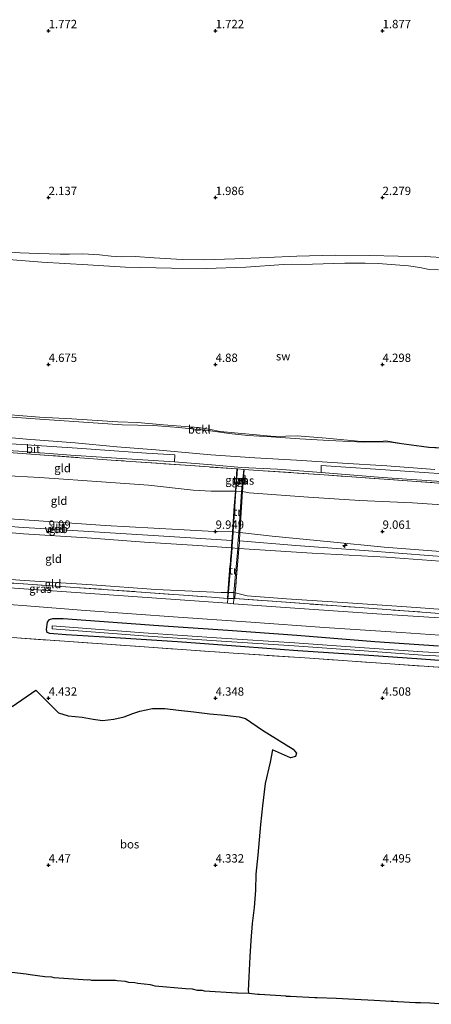
# Model space of a CAD drawing. Units: metres. Extents: x 40000 to 50010, y 368748 to 375000.
# Drawn here: x 40241 to 40365, y 374358 to 374653 of the extents above; entities that cross this region are included whole.
import ezdxf
from ezdxf.enums import TextEntityAlignment as Align

# ---------------------------------------------------------------- set-up
doc = ezdxf.new("R2010")
doc.units = ezdxf.units.M
doc.linetypes.add('IE-TERREINAFSCHEIDING', pattern=[10, 8, -2])
doc.layers.get('0').update_dxf_attribs({"lineweight": 25})
for name, color, linetype, lineweight in [('B-ME-AL-OVERIG-S-B1', 7, 'Continuous', 18), ('B-ME-GR-BOS-GV-B6', 10, 'Continuous', 25), ('B-ME-GW-HOOGTEPUNT-S-B1', 10, 'Continuous', 25), ('B-ME-GW-INSTEEKWATERGANG-L-B1', 10, 'Continuous', 25), ('B-ME-GW-KRUINLIJN-L-B1', 93, 'Continuous', 18), ('B-ME-GW-TEENLIJN-L-B1', 93, 'Continuous', 18), ('B-ME-IE-GRASLAND-GV-B6', 93, 'Continuous', 18), ('B-ME-IE-GRONDWERKLIJN-GROND_INGERICHT-GV-B6', 253, 'Continuous', 18), ('B-ME-IE-GRONDWERKLIJN-GROND_NIETINGERICHT-GV-B6', 253, 'Continuous', 18), ('B-ME-IE-TERREINAFSCHEIDING-RASTERHEKWERK-L-B1', 8, 'IE-TERREINAFSCHEIDING', 18), ('B-ME-KG-KADASTRAAL-OPNAMEDTMGRENS-L-B1', 10, 'Continuous', 25), ('B-ME-OB-BEKLEDING-GV-B6', 253, 'Continuous', 18), ('B-ME-OG-BEBOUWING-GV-B6', 173, 'Continuous', 18), ('B-ME-OG-WATER-GV-B6', 153, 'Continuous', 18), ('B-ME-VH-VERH_SOORT-BITUMEN-GV-B6', 8, 'IE-TERREINAFSCHEIDING-NATUURLIJK-HOUTWAL', 18), ('B-ME-VH-VERH_SOORT-TEGELS-GV-B6', 8, 'Continuous', 18)]:
    doc.layers.add(name, color=color, linetype=linetype, lineweight=lineweight)
doc.styles.add('NLCS-ISO', font='NLCS-ISO.TTF')
doc.linetypes.add('IE-TERREINAFSCHEIDING-NATUURLIJK-HOUTWAL', pattern='A,7,-1.5,[67,NLCS.SHX,S=0.75,R=45,X=0,Y=0],-1.5,7,-1.5,[70,NLCS.SHX,S=0.75,R=0,X=0,Y=0],-1.5', length=20)

# ---------------------------------------------------------------- blocks, each defined once
blk = doc.blocks.new('hecto')
for p, q in [((0, 0.625), (-0.625, 0)), ((0, -0.625), (0, 0.625)), ((-0.625, 0), (0.625, 0)), ((0.625, 0), (0, -0.625))]:
    blk.add_line(p, q)
blk = doc.blocks.new('hoogtepunt')
for p, q in [((-0.5, 0), (0.5, 0)), ((0, 0.5), (0, -0.5))]:
    blk.add_line(p, q)

msp = doc.modelspace()

# ---------------------------------------------------------------- linework, layer by layer
at = {"layer": 'B-ME-GR-BOS-GV-B6'}
for points in [[(40239.06, 374447.53, 4.23), (40246.13, 374452.47, 4.26), (40252.93, 374445.64, 4.32), (40255.86, 374444.73, 4.32), (40260.04, 374444.39, 4.29), (40263.29, 374443.76, 4.29)], [(40263.29, 374443.76, 4.29), (40266.11, 374443.35, 4.29), (40269.54, 374443.74, 4.31), (40272.59, 374444.49, 4.33), (40275.16, 374445.46, 4.47), (40277.29, 374446.1, 4.55), (40281.05, 374446.91, 4.48), (40284.75, 374446.89, 4.39), (40288.87, 374446.44, 4.3), (40293.43, 374445.95, 4.33), (40298.26, 374445.37, 4.33), (40302.79, 374444.97, 4.28), (40307.1, 374444.44, 4.26), (40308.9, 374443.96, 4.24), (40314.05, 374440.46, 4.22), (40323.26, 374434.73, 4.21), (40324.17, 374433.6, 4.23), (40323.93, 374432.54, 4.29), (40322.43, 374432.11, 4.3), (40317, 374434.58, 4.23), (40316.29, 374430.85, 4.32), (40314.84, 374424.48, 4.29), (40314.04, 374417.75, 4.33), (40313.48, 374412.22, 4.34), (40313.08, 374407.59, 4.32), (40312.62, 374403.02, 4.32), (40312.09, 374397.33, 4.3), (40311.91, 374392.5, 4.3), (40311.5, 374387.33, 4.28), (40310.99, 374382.56, 4.25), (40310.55, 374377.38, 4.22), (40310.21, 374372.57, 4.22), (40309.93, 374366.56, 4.21), (40309.78, 374362.33, 4.2), (40309.99, 374361.5, 4.19), (40309.98, 374361.5, 4.19), (40306.56, 374361.64, 4.23), (40306.47, 374361.66, 4.23), (40306.38, 374361.64, 4.23), (40296.64, 374362.29, 4.25), (40296.07, 374362.42, 4.26), (40294.61, 374362.47, 4.27), (40293.06, 374362.8, 4.27), (40290.96, 374362.9, 4.28), (40281.94, 374363.77, 4.28), (40280.5, 374364.13, 4.29), (40276.71, 374364.49, 4.29), (40275.83, 374364.71, 4.29), (40273.99, 374364.86, 4.29), (40272.97, 374365.11, 4.29), (40270.55, 374365.3, 4.3), (40270, 374365.39, 4.3), (40269.59, 374365.4, 4.3), (40262.91, 374365.45, 4.32), (40262.19, 374365.59, 4.32), (40261.72, 374365.52, 4.32), (40251.68, 374366.23, 4.34), (40250.91, 374366.41, 4.34), (40248.82, 374366.56, 4.35), (40244.47, 374367.18, 4.36), (40243.25, 374367.35, 4.36), (40239.01, 374367.79, 4.37)]]:
    msp.add_polyline3d(points, dxfattribs=at)
at = {"layer": 'B-ME-GW-INSTEEKWATERGANG-L-B1'}
msp.add_polyline3d([(40382.92, 374460.15, 4.75), (40361.66, 374461.71, 4.73), (40344.51, 374462.9, 4.65), (40324.57, 374464.23, 4.7), (40308.71, 374465.37, 4.72), (40288.62, 374466.87, 4.66), (40268.43, 374468.18, 4.6), (40255.23, 374469.03, 4.73), (40250.36, 374469.38, 4.75), (40249.55, 374469.72, 4.77), (40249.37, 374470.62, 4.78), (40249.67, 374472.81, 4.88), (40250.26, 374473.59, 4.92), (40251.26, 374473.93, 4.9), (40254.32, 374473.9, 4.91), (40282.87, 374471.76, 4.85), (40303.68, 374470.39, 4.85), (40324.36, 374468.93, 4.85), (40347.67, 374467.02, 4.85), (40366.72, 374465.69, 4.81)], dxfattribs=at)
at = {"layer": 'B-ME-GW-KRUINLIJN-L-B1'}
for p, q in [((40304.89, 374497.27, 10.1), (40305.07, 374497.26, 10.03)), ((40305.06, 374499.84, 9.69), (40305.28, 374499.85, 9.84)), ((40306.73, 374497.2, 10.01), (40307.14, 374497.19, 10.11)), ((40306.93, 374499.71, 9.84), (40307.26, 374499.66, 9.88)), ((40304.91, 374495.04, 9.94), (40304.73, 374495.05, 10.01)), ((40306.98, 374494.86, 9.92), (40306.65, 374494.89, 9.95))]:
    msp.add_line(p, q, dxfattribs=at)
for points in [[(40203.74, 374584.18, 3.69), (40215.67, 374583.8, 3.68), (40225.66, 374582.66, 3.71), (40236.76, 374581.53, 3.76), (40247.97, 374580.68, 3.81), (40261.73, 374579.91, 3.85), (40273.06, 374579.2, 3.9), (40286.81, 374578.89, 4), (40297.21, 374578.82, 4.03), (40309, 374579.22, 4.06), (40320.33, 374579.95, 4.03), (40329.04, 374580.09, 3.98), (40335.42, 374580.29, 3.72), (40338.72, 374580.37, 3.72), (40344.75, 374580.34, 3.83), (40348.7, 374580.27, 3.84), (40357.79, 374579.53, 3.84), (40361.18, 374579.05, 3.82), (40363.97, 374578.49, 3.72), (40366.72, 374578.4, 3.82)], [(40202.45, 374530.52, 5.51), (40211.85, 374529.83, 5.52), (40223.24, 374529.18, 5.4), (40234.52, 374528.41, 5.44), (40243.34, 374527.67, 5.5), (40257.95, 374526.56, 5.51), (40270.38, 374525.36, 5.57), (40282.1, 374524.42, 5.59), (40298.58, 374522.94, 5.63), (40311.79, 374522.08, 5.7), (40324.25, 374521.34, 5.69), (40338.03, 374520.46, 5.68), (40351.26, 374519.67, 5.67), (40365.6, 374518.55, 5.64)], [(40199.68, 374506.77, 9.9), (40222.16, 374504.74, 9.97), (40241.36, 374503.52, 9.99), (40266.93, 374501.77, 10.02), (40288.81, 374500.6, 10.07), (40297.81, 374500.06, 10), (40305.06, 374499.84, 9.69)], [(40199.71, 374504.7, 10.07), (40217.89, 374503.22, 10.06), (40240.95, 374501.27, 10.07), (40263.65, 374499.85, 10.15), (40290.85, 374498.2, 10.17), (40304.89, 374497.27, 10.1)], [(40304.73, 374495.05, 10.01), (40294.69, 374495.77, 10.06), (40278.66, 374496.75, 10.09), (40261.52, 374498.11, 10.05), (40242.47, 374499.29, 10.04), (40225.47, 374500.76, 10.04), (40205.06, 374502.25, 10.07), (40200.27, 374502.7, 10.04)], [(40307.14, 374497.19, 10.11), (40323.99, 374495.75, 10.22), (40344.52, 374494.28, 10.23), (40365.05, 374492.66, 10.27), (40391.05, 374490.88, 10.32), (40416.16, 374489.38, 10.35), (40434.59, 374488.27, 10.3), (40454.59, 374486.85, 10.3), (40469.01, 374485.47, 10.22), (40490.92, 374483.65, 10.19), (40505.22, 374482.55, 10.2), (40523.63, 374481.69, 10.19), (40538.92, 374480.95, 10.15), (40549.15, 374479.89, 10.25)], [(40307.26, 374499.66, 9.88), (40316.96, 374498.59, 10.07), (40334.36, 374496.87, 10.18), (40350.46, 374495.29, 10.16), (40367.38, 374494.01, 10.2), (40393.07, 374492.4, 10.23), (40416.64, 374490.88, 10.24), (40435.64, 374489.52, 10.24), (40453.21, 374488.55, 10.22), (40472.04, 374487.05, 10.18), (40488.87, 374485.52, 10.11), (40500.55, 374484.28, 10.16), (40512.81, 374483.48, 10.21), (40527.88, 374482.89, 10.2), (40538.98, 374482.65, 10.06), (40549.22, 374481.22, 10.22)], [(40549.06, 374478.66, 10.31), (40538.75, 374479.36, 10.15), (40534.06, 374479.68, 10.25), (40515.65, 374480.96, 10.25), (40493.34, 374481.96, 10.21), (40473.4, 374483.22, 10.15), (40454.87, 374485.14, 10.27), (40434.29, 374487.08, 10.23), (40415.62, 374488.21, 10.3), (40394.69, 374489.21, 10.31), (40372.67, 374490.65, 10.25), (40351.03, 374492.3, 10.18), (40328.9, 374493.49, 10.15), (40306.98, 374494.86, 9.92)]]:
    msp.add_polyline3d(points, dxfattribs=at)
at = {"layer": 'B-ME-GW-TEENLIJN-L-B1'}
for p, q in [((40305.98, 374512.07, 6.48), (40306.09, 374512.07, 6.47)), ((40307.79, 374511.98, 6.54), (40308.09, 374511.93, 6.56)), ((40303.82, 374481.72, 5.36), (40303.66, 374481.72, 5.36)), ((40305.88, 374481.57, 5.35), (40305.5, 374481.66, 5.35))]:
    msp.add_line(p, q, dxfattribs=at)
for points in [[(40369.21, 374581.98, 3.09), (40362.71, 374582.36, 3.15), (40354.64, 374582.43, 3.15), (40346.14, 374582.71, 3.16), (40335.8, 374582.76, 3.15), (40324.27, 374582.49, 3.16), (40315.39, 374582.06, 3.21), (40305.75, 374581.65, 3.26), (40296.59, 374581.4, 3.32), (40289.99, 374581.49, 3.3), (40281.62, 374582, 3.27), (40275.89, 374582.36, 3.2), (40271.9, 374582.26, 3.19), (40268.72, 374582.45, 3.19), (40265.23, 374582.88, 3.19), (40260.21, 374583.14, 3.14), (40256.29, 374583.03, 3.11), (40253.47, 374583.06, 3.16), (40246.89, 374583.3, 3.22), (40241.49, 374583.51, 3.25), (40236.15, 374583.84, 3.26)], [(40201.09, 374536.78, 4.18), (40218.75, 374535.58, 4.26), (40230.75, 374534.83, 4.25), (40248.79, 374533.5, 4.18), (40259.01, 374532.79, 4.21), (40272.06, 374531.97, 4.22), (40281.35, 374531.71, 4.18), (40288.91, 374531.17, 4.16), (40297.76, 374530.28, 4.17), (40304.01, 374529.35, 4.16), (40309.61, 374528.7, 4.17), (40316.68, 374528.34, 4.18), (40325.2, 374527.77, 4.23), (40333.93, 374527.19, 4.24), (40344.43, 374526.78, 4.21), (40347.84, 374526.83, 4.1), (40352.39, 374526.73, 4.08), (40355.76, 374526.21, 4.12), (40363.88, 374525.1, 4.16), (40369.19, 374524.87, 4.17), (40380.46, 374525.2, 3.99), (40385.59, 374525.04, 3.88), (40389.28, 374524.53, 3.97)], [(40202.01, 374519.02, 6.66), (40232.48, 374516.98, 6.69), (40247.32, 374516.11, 6.64), (40267.25, 374514.72, 6.64), (40279.86, 374513.89, 6.62), (40293.28, 374512.36, 6.64), (40298.68, 374512.02, 6.67), (40305.98, 374512.07, 6.48)], [(40308.09, 374511.93, 6.56), (40310.06, 374511.57, 6.64), (40327.86, 374510.24, 6.62), (40343.21, 374509.24, 6.59), (40358.97, 374508.55, 6.55), (40375.11, 374507.44, 6.56), (40391.34, 374505.94, 6.56), (40410.44, 374504.91, 6.54), (40439.21, 374503.03, 6.53), (40461.44, 374501.37, 6.58), (40480.52, 374499.77, 6.61), (40503.18, 374498.15, 6.65), (40527.38, 374495.63, 6.81), (40539.71, 374494.54, 6.84), (40549.85, 374493.61, 7.01)], [(40303.66, 374481.72, 5.36), (40301.67, 374481.69, 5.4), (40282.08, 374482.63, 5.33), (40263.08, 374483.97, 5.29), (40242.72, 374485.3, 5.29), (40223.5, 374486.71, 5.3), (40204.12, 374488, 5.34), (40198.22, 374488.42, 5.08)], [(40549.19, 374463.62, 5.38), (40538.82, 374464.37, 5.41), (40521.1, 374465.61, 5.23), (40494.86, 374467.52, 5.28), (40471.8, 374468.97, 5.18), (40445.56, 374470.92, 5.16), (40421.67, 374472.75, 5.31), (40402.96, 374474.01, 5.34), (40380.06, 374475.71, 5.31), (40360.02, 374477.18, 5.3), (40341.04, 374478.5, 5.34), (40321.27, 374479.79, 5.3), (40309.42, 374480.69, 5.3), (40305.88, 374481.57, 5.35)]]:
    msp.add_polyline3d(points, dxfattribs=at)
at = {"layer": 'B-ME-IE-GRASLAND-GV-B6'}
for points in [[(40384.71, 374513.2, 6.12), (40358.72, 374515.07, 6.01), (40332.52, 374516.95, 6.05), (40312.78, 374518.27, 6.17), (40308.58, 374518.57, 6.18), (40308.4, 374518.58, 6.18), (40306.56, 374518.71, 6.19), (40306.34, 374518.73, 6.19), (40292.52, 374519.71, 6.23), (40268.69, 374521.38, 6.18), (40236.68, 374523.73, 6.07), (40216.52, 374525.1, 6.09), (40202.89, 374526.27, 5.96), (40202.8, 374526.64, 5.89), (40206.5, 374526.36, 6.03), (40217.05, 374525.62, 6.05), (40226.52, 374524.96, 6.03), (40241.01, 374524.02, 5.99), (40256.63, 374522.86, 6.03), (40273.39, 374521.77, 6), (40287.73, 374520.8, 5.99)], [(40287.73, 374520.8, 5.99), (40298.86, 374519.96, 6.02), (40307.71, 374519.18, 6.01), (40318.53, 374518.6, 6.01), (40331.58, 374517.69, 6.03), (40349.96, 374516.2, 5.96), (40369.08, 374514.84, 5.96)], [(40305.98, 374512.07, 6.48), (40306.34, 374518.73, 6.19), (40306.56, 374518.71, 6.19), (40306.09, 374512.07, 6.47), (40305.98, 374512.07, 6.48)], [(40308.09, 374511.93, 6.56), (40307.79, 374511.98, 6.54), (40308.4, 374518.58, 6.18), (40308.58, 374518.57, 6.18), (40308.09, 374511.93, 6.56)], [(40305.28, 374499.85, 9.84), (40305.06, 374499.84, 9.69), (40305.57, 374507.71, 7.8), (40305.98, 374512.07, 6.48), (40306.09, 374512.07, 6.47), (40305.28, 374499.85, 9.84)], [(40307.26, 374499.66, 9.88), (40306.93, 374499.71, 9.84), (40307.79, 374511.98, 6.54), (40308.09, 374511.93, 6.56), (40307.26, 374499.66, 9.88)], [(40305.28, 374499.85, 9.84), (40305.11, 374497.78, 10.05), (40305.07, 374497.26, 10.03), (40304.91, 374495.04, 9.94), (40304.73, 374495.05, 10.01), (40304.75, 374495.35, 10.07), (40304.89, 374497.27, 10.1), (40304.95, 374498.11, 10.11), (40305.06, 374499.84, 9.69), (40305.28, 374499.85, 9.84)], [(40306.98, 374494.86, 9.92), (40306.65, 374494.89, 9.95), (40306.68, 374496.55, 10.05), (40306.73, 374497.2, 10.01), (40306.93, 374499.71, 9.84), (40307.26, 374499.66, 9.88), (40307.14, 374497.19, 10.11), (40307.11, 374496.65, 10.17), (40306.98, 374494.86, 9.92)], [(40303.82, 374481.72, 5.36), (40303.66, 374481.72, 5.36), (40304.61, 374493.47, 9.67), (40304.73, 374495.05, 10.01), (40304.91, 374495.04, 9.94), (40303.82, 374481.72, 5.36)], [(40305.88, 374481.57, 5.35), (40305.5, 374481.66, 5.35), (40306.65, 374494.89, 9.95), (40306.98, 374494.86, 9.92), (40306.96, 374494.64, 9.89), (40305.88, 374481.57, 5.35)], [(40200.9, 374487.2, 5.12), (40232.5, 374484.97, 5.32), (40257.89, 374483.21, 5.19), (40279.15, 374481.74, 5.24), (40298.72, 374480.26, 5.26), (40303.56, 374479.91, 5.22), (40303.7, 374479.91, 5.21), (40303.6, 374478.48, 5.1), (40191.42, 374486.37, 4.99), (40200.9, 374487.2, 5.12)], [(40217.84, 374479.6, 4.94), (40242.18, 374477.82, 4.95), (40261, 374476.34, 4.93), (40288.78, 374474.31, 4.93), (40310.55, 374472.84, 4.92), (40332.64, 374471.24, 4.93), (40355.56, 374469.71, 4.86), (40378.72, 374468.13, 4.84)], [(40303.7, 374479.91, 5.21), (40303.56, 374479.91, 5.22), (40303.66, 374481.72, 5.36), (40303.82, 374481.72, 5.36), (40303.7, 374479.91, 5.21)], [(40370.14, 374473.86, 5.02), (40349.82, 374475.19, 5.03), (40325.11, 374476.91, 5.11), (40305.38, 374478.31, 5.14), (40305.47, 374479.89, 5.2), (40305.8, 374479.89, 5.19)], [(40305.8, 374479.89, 5.19), (40305.47, 374479.89, 5.2), (40305.5, 374481.66, 5.35), (40305.88, 374481.57, 5.35), (40305.8, 374479.89, 5.19)], [(40305.8, 374479.89, 5.19), (40318.3, 374478.96, 5.2), (40343.2, 374477.16, 5.21), (40368.43, 374475.33, 5.19)], [(40366.72, 374465.69, 4.81), (40347.67, 374467.02, 4.85), (40324.36, 374468.93, 4.85), (40303.68, 374470.39, 4.85), (40282.87, 374471.76, 4.85), (40254.32, 374473.9, 4.91), (40251.26, 374473.93, 4.9), (40250.26, 374473.59, 4.92), (40249.67, 374472.81, 4.88), (40249.37, 374470.62, 4.78), (40249.55, 374469.72, 4.77), (40250.36, 374469.38, 4.75), (40255.23, 374469.03, 4.73), (40268.43, 374468.18, 4.6), (40288.62, 374466.87, 4.66), (40308.71, 374465.37, 4.72), (40324.57, 374464.23, 4.7), (40344.51, 374462.9, 4.65), (40361.66, 374461.71, 4.73), (40382.92, 374460.15, 4.75)], [(40382.92, 374460.15, 4.75), (40361.66, 374461.71, 4.73), (40344.51, 374462.9, 4.65), (40324.57, 374464.23, 4.7), (40308.71, 374465.37, 4.72), (40288.62, 374466.87, 4.66), (40268.43, 374468.18, 4.6), (40255.23, 374469.03, 4.73), (40250.36, 374469.38, 4.75), (40249.55, 374469.72, 4.77), (40249.37, 374470.62, 4.78), (40249.67, 374472.81, 4.88), (40250.26, 374473.59, 4.92), (40251.26, 374473.93, 4.9), (40254.32, 374473.9, 4.91), (40282.87, 374471.76, 4.85), (40303.68, 374470.39, 4.85), (40324.36, 374468.93, 4.85), (40347.67, 374467.02, 4.85), (40366.72, 374465.69, 4.81)], [(40375.87, 374463.15, 4.01), (40362.04, 374463.88, 4.01), (40344.56, 374465.11, 4.01), (40323.58, 374466.61, 4.01), (40301.79, 374468.04, 4.01), (40278.39, 374469.65, 4.01), (40251.08, 374471.74, 4.01), (40251.01, 374470.81, 4.01), (40278.32, 374468.72, 4.01), (40301.73, 374467.11, 4.01), (40323.52, 374465.68, 4.01), (40344.49, 374464.19, 4.01), (40361.98, 374462.95, 4.01), (40375.82, 374462.22, 4.01)], [(40381.41, 374458.3, 4.67), (40353.65, 374460.2, 4.73), (40328.23, 374461.98, 4.71), (40305.32, 374463.54, 4.68), (40280.02, 374465.3, 4.67), (40254.77, 374467.07, 4.64), (40221.7, 374469.37, 4.67)], [(40221.7, 374469.37, 4.67), (40254.77, 374467.07, 4.64), (40280.02, 374465.3, 4.67), (40305.32, 374463.54, 4.68), (40328.23, 374461.98, 4.71), (40353.65, 374460.2, 4.73), (40381.41, 374458.3, 4.67)], [(40368.19, 374358.3, 4.46), (40364.13, 374358.61, 4.45), (40361.36, 374358.71, 4.44), (40361.31, 374358.7, 4.44), (40360.48, 374358.74, 4.43), (40359.88, 374358.76, 4.43), (40359.83, 374358.77, 4.43), (40354.53, 374359.04, 4.41), (40354.48, 374359.03, 4.41), (40353.29, 374359.1, 4.41), (40352.57, 374359.13, 4.4), (40352.53, 374359.14, 4.4), (40347.47, 374359.44, 4.38), (40341.66, 374359.76, 4.36), (40336.08, 374360.03, 4.34), (40330.4, 374360.21, 4.32), (40330.35, 374360.21, 4.32), (40329.87, 374360.23, 4.31), (40329.7, 374360.24, 4.31), (40329.68, 374360.24, 4.31), (40322.45, 374360.62, 4.29), (40322.39, 374360.61, 4.29), (40321.53, 374360.67, 4.28), (40321.12, 374360.69, 4.28), (40321.08, 374360.7, 4.28), (40313.09, 374361.24, 4.23), (40312.98, 374361.26, 4.23), (40312.68, 374361.28, 4.23), (40309.99, 374361.5, 4.19), (40309.78, 374362.33, 4.2), (40309.93, 374366.56, 4.21), (40310.21, 374372.57, 4.22), (40310.55, 374377.38, 4.22), (40310.99, 374382.56, 4.25), (40311.5, 374387.33, 4.28), (40311.91, 374392.5, 4.3), (40312.09, 374397.33, 4.3), (40312.62, 374403.02, 4.32), (40313.08, 374407.59, 4.32), (40313.48, 374412.22, 4.34), (40314.04, 374417.75, 4.33), (40314.84, 374424.48, 4.29), (40316.29, 374430.85, 4.32), (40317, 374434.58, 4.23), (40322.43, 374432.11, 4.3), (40323.93, 374432.54, 4.29), (40324.17, 374433.6, 4.23), (40323.26, 374434.73, 4.21), (40314.05, 374440.46, 4.22), (40308.9, 374443.96, 4.24), (40307.1, 374444.44, 4.26), (40302.79, 374444.97, 4.28), (40298.26, 374445.37, 4.33), (40293.43, 374445.95, 4.33), (40288.87, 374446.44, 4.3), (40284.75, 374446.89, 4.39), (40281.05, 374446.91, 4.48), (40277.29, 374446.1, 4.55), (40275.16, 374445.46, 4.47), (40272.59, 374444.49, 4.33), (40269.54, 374443.74, 4.31), (40266.11, 374443.35, 4.29), (40263.29, 374443.76, 4.29), (40260.04, 374444.39, 4.29), (40255.86, 374444.73, 4.32), (40252.93, 374445.64, 4.32), (40246.13, 374452.47, 4.26), (40239.06, 374447.53, 4.23)]]:
    msp.add_polyline3d(points, dxfattribs=at)
at = {"layer": 'B-ME-IE-GRONDWERKLIJN-GROND_INGERICHT-GV-B6'}
for points in [[(40202.89, 374526.27, 5.96), (40216.52, 374525.1, 6.09), (40236.68, 374523.73, 6.07), (40268.69, 374521.38, 6.18), (40292.52, 374519.71, 6.23), (40306.34, 374518.73, 6.19), (40305.98, 374512.07, 6.48), (40298.68, 374512.02, 6.67), (40293.28, 374512.36, 6.64), (40279.86, 374513.89, 6.62), (40267.25, 374514.72, 6.64), (40247.32, 374516.11, 6.64), (40232.48, 374516.98, 6.69), (40202.01, 374519.02, 6.66), (40202.89, 374526.27, 5.96)], [(40202.01, 374519.02, 6.66), (40232.48, 374516.98, 6.69), (40247.32, 374516.11, 6.64), (40267.25, 374514.72, 6.64), (40279.86, 374513.89, 6.62), (40293.28, 374512.36, 6.64), (40298.68, 374512.02, 6.67), (40305.98, 374512.07, 6.48), (40305.57, 374507.71, 7.8), (40305.06, 374499.84, 9.69), (40297.81, 374500.06, 10), (40288.81, 374500.6, 10.07), (40266.93, 374501.77, 10.02), (40241.36, 374503.52, 9.99), (40222.16, 374504.74, 9.97), (40199.68, 374506.77, 9.9), (40202.01, 374519.02, 6.66)], [(40375.11, 374507.44, 6.56), (40358.97, 374508.55, 6.55), (40343.21, 374509.24, 6.59), (40327.86, 374510.24, 6.62), (40310.06, 374511.57, 6.64), (40308.09, 374511.93, 6.56), (40308.58, 374518.57, 6.18), (40312.78, 374518.27, 6.17), (40332.52, 374516.95, 6.05), (40358.72, 374515.07, 6.01), (40384.71, 374513.2, 6.12)], [(40367.38, 374494.01, 10.2), (40350.46, 374495.29, 10.16), (40334.36, 374496.87, 10.18), (40316.96, 374498.59, 10.07), (40307.26, 374499.66, 9.88), (40308.09, 374511.93, 6.56), (40310.06, 374511.57, 6.64), (40327.86, 374510.24, 6.62), (40343.21, 374509.24, 6.59), (40358.97, 374508.55, 6.55), (40375.11, 374507.44, 6.56)], [(40199.68, 374506.77, 9.9), (40222.16, 374504.74, 9.97), (40241.36, 374503.52, 9.99), (40266.93, 374501.77, 10.02), (40288.81, 374500.6, 10.07), (40297.81, 374500.06, 10), (40305.06, 374499.84, 9.69), (40304.95, 374498.11, 10.11), (40304.89, 374497.27, 10.1), (40304.75, 374495.35, 10.07), (40304.73, 374495.05, 10.01), (40294.69, 374495.77, 10.06), (40278.66, 374496.75, 10.09), (40261.52, 374498.11, 10.05), (40242.47, 374499.29, 10.04), (40225.47, 374500.76, 10.04), (40205.06, 374502.25, 10.07), (40200.27, 374502.7, 10.04), (40199.71, 374504.7, 10.07), (40199.68, 374506.77, 9.9)], [(40200.27, 374502.7, 10.04), (40205.06, 374502.25, 10.07), (40225.47, 374500.76, 10.04), (40242.47, 374499.29, 10.04), (40261.52, 374498.11, 10.05), (40278.66, 374496.75, 10.09), (40294.69, 374495.77, 10.06), (40304.73, 374495.05, 10.01), (40304.61, 374493.47, 9.67), (40303.66, 374481.72, 5.36), (40301.67, 374481.69, 5.4), (40282.08, 374482.63, 5.33), (40263.08, 374483.97, 5.29), (40242.72, 374485.3, 5.29), (40223.5, 374486.71, 5.3), (40204.12, 374488, 5.34), (40198.22, 374488.42, 5.08), (40200.51, 374499.98, 9.26), (40200.27, 374502.7, 10.04)], [(40372.67, 374490.65, 10.25), (40351.03, 374492.3, 10.18), (40328.9, 374493.49, 10.15), (40306.98, 374494.86, 9.92), (40307.11, 374496.65, 10.17), (40307.14, 374497.19, 10.11), (40307.26, 374499.66, 9.88), (40316.96, 374498.59, 10.07), (40334.36, 374496.87, 10.18), (40350.46, 374495.29, 10.16), (40367.38, 374494.01, 10.2)], [(40380.06, 374475.71, 5.31), (40360.02, 374477.18, 5.3), (40341.04, 374478.5, 5.34), (40321.27, 374479.79, 5.3), (40309.42, 374480.69, 5.3), (40305.88, 374481.57, 5.35), (40306.96, 374494.64, 9.89), (40306.98, 374494.86, 9.92), (40328.9, 374493.49, 10.15), (40351.03, 374492.3, 10.18), (40372.67, 374490.65, 10.25)], [(40198.22, 374488.42, 5.08), (40204.12, 374488, 5.34), (40223.5, 374486.71, 5.3), (40242.72, 374485.3, 5.29), (40263.08, 374483.97, 5.29), (40282.08, 374482.63, 5.33), (40301.67, 374481.69, 5.4), (40303.66, 374481.72, 5.36), (40303.56, 374479.91, 5.22), (40298.72, 374480.26, 5.26), (40279.15, 374481.74, 5.24), (40257.89, 374483.21, 5.19), (40232.5, 374484.97, 5.32), (40200.9, 374487.2, 5.12), (40198.22, 374488.42, 5.08)], [(40368.43, 374475.33, 5.19), (40343.2, 374477.16, 5.21), (40318.3, 374478.96, 5.2), (40305.8, 374479.89, 5.19), (40305.88, 374481.57, 5.35), (40309.42, 374480.69, 5.3), (40321.27, 374479.79, 5.3), (40341.04, 374478.5, 5.34), (40360.02, 374477.18, 5.3), (40380.06, 374475.71, 5.31)]]:
    msp.add_polyline3d(points, dxfattribs=at)
at = {"layer": 'B-ME-IE-GRONDWERKLIJN-GROND_NIETINGERICHT-GV-B6'}
for points in [[(40369.21, 374581.98, 3.09), (40362.71, 374582.36, 3.15), (40354.64, 374582.43, 3.15), (40346.14, 374582.71, 3.16), (40335.8, 374582.76, 3.15), (40324.27, 374582.49, 3.16), (40315.39, 374582.06, 3.21), (40305.75, 374581.65, 3.26), (40296.59, 374581.4, 3.32), (40289.99, 374581.49, 3.3), (40281.62, 374582, 3.27), (40275.89, 374582.36, 3.2), (40271.9, 374582.26, 3.19), (40268.72, 374582.45, 3.19), (40265.23, 374582.88, 3.19), (40260.21, 374583.14, 3.14), (40256.29, 374583.03, 3.11), (40253.47, 374583.06, 3.16), (40246.89, 374583.3, 3.22), (40241.49, 374583.51, 3.25), (40236.15, 374583.84, 3.26)], [(40236.15, 374583.84, 3.26), (40241.49, 374583.51, 3.25), (40246.89, 374583.3, 3.22), (40253.47, 374583.06, 3.16), (40256.29, 374583.03, 3.11), (40260.21, 374583.14, 3.14), (40265.23, 374582.88, 3.19), (40268.72, 374582.45, 3.19), (40271.9, 374582.26, 3.19), (40275.89, 374582.36, 3.2), (40281.62, 374582, 3.27), (40289.99, 374581.49, 3.3), (40296.59, 374581.4, 3.32), (40305.75, 374581.65, 3.26), (40315.39, 374582.06, 3.21), (40324.27, 374582.49, 3.16), (40335.8, 374582.76, 3.15), (40346.14, 374582.71, 3.16), (40354.64, 374582.43, 3.15), (40362.71, 374582.36, 3.15), (40369.21, 374581.98, 3.09)], [(40236.76, 374581.53, 3.76), (40247.97, 374580.68, 3.81), (40261.73, 374579.91, 3.85), (40273.06, 374579.2, 3.9), (40286.81, 374578.89, 4), (40297.21, 374578.82, 4.03), (40309, 374579.22, 4.06), (40320.33, 374579.95, 4.03), (40329.04, 374580.09, 3.98), (40335.42, 374580.29, 3.72), (40338.72, 374580.37, 3.72), (40344.75, 374580.34, 3.83), (40348.7, 374580.27, 3.84), (40357.79, 374579.53, 3.84), (40361.18, 374579.05, 3.82), (40363.97, 374578.49, 3.72), (40366.72, 374578.4, 3.82)], [(40366.72, 374578.4, 3.82), (40363.97, 374578.49, 3.72), (40361.18, 374579.05, 3.82), (40357.79, 374579.53, 3.84), (40348.7, 374580.27, 3.84), (40344.75, 374580.34, 3.83), (40338.72, 374580.37, 3.72), (40335.42, 374580.29, 3.72), (40329.04, 374580.09, 3.98), (40320.33, 374579.95, 4.03), (40309, 374579.22, 4.06), (40297.21, 374578.82, 4.03), (40286.81, 374578.89, 4), (40273.06, 374579.2, 3.9), (40261.73, 374579.91, 3.85), (40247.97, 374580.68, 3.81), (40236.76, 374581.53, 3.76)], [(40368.23, 374525.08, 4.19), (40363.84, 374525.25, 4.15), (40355.68, 374526.36, 4.1), (40350.92, 374527.12, 4.06), (40349.41, 374526.97, 4.06), (40343.7, 374526.94, 4.2), (40333.08, 374527.91, 4.13), (40324.41, 374528.68, 4.12), (40317.66, 374528.45, 4.1), (40301.4, 374529.89, 4.11), (40298.42, 374530.53, 4.1), (40294.87, 374531.17, 4.01), (40284.42, 374531.95, 4.05), (40276.58, 374532.64, 4.01), (40270.7, 374532.8, 4.1), (40256.96, 374533.76, 4.08), (40247.28, 374534.24, 4.05), (40232.29, 374535.4, 4.16)]]:
    msp.add_polyline3d(points, dxfattribs=at)
at = {"layer": 'B-ME-IE-TERREINAFSCHEIDING-RASTERHEKWERK-L-B1'}
for p, q in [((40305.98, 374512.07, 6.48), (40306.34, 374518.73, 6.19)), ((40306.56, 374518.71, 6.19), (40306.34, 374518.73, 6.19)), ((40308.4, 374518.58, 6.18), (40306.56, 374518.71, 6.19)), ((40308.58, 374518.57, 6.18), (40308.09, 374511.93, 6.56)), ((40308.58, 374518.57, 6.18), (40308.4, 374518.58, 6.18)), ((40308.09, 374511.93, 6.56), (40307.26, 374499.66, 9.88)), ((40307.26, 374499.66, 9.88), (40307.14, 374497.19, 10.11)), ((40303.56, 374479.91, 5.22), (40303.66, 374481.72, 5.36)), ((40303.56, 374479.91, 5.22), (40303.7, 374479.91, 5.21)), ((40305.88, 374481.57, 5.35), (40305.8, 374479.89, 5.19))]:
    msp.add_line(p, q, dxfattribs=at)
for points in [[(40306.34, 374518.73, 6.19), (40292.52, 374519.71, 6.23), (40268.69, 374521.38, 6.18), (40236.68, 374523.73, 6.07), (40216.52, 374525.1, 6.09), (40202.89, 374526.27, 5.96)], [(40540.25, 374500.4, 6.36), (40496.75, 374505.37, 6.1), (40478.64, 374506.53, 6.07), (40458.93, 374508.04, 6.07), (40424.68, 374510.57, 6.04), (40408.62, 374511.66, 6.01), (40384.71, 374513.2, 6.12), (40358.72, 374515.07, 6.01), (40332.52, 374516.95, 6.05), (40312.78, 374518.27, 6.17), (40308.58, 374518.57, 6.18)], [(40305.06, 374499.84, 9.69), (40305.57, 374507.71, 7.8), (40305.98, 374512.07, 6.48)], [(40304.73, 374495.05, 10.01), (40304.75, 374495.35, 10.07), (40304.89, 374497.27, 10.1)], [(40304.89, 374497.27, 10.1), (40304.95, 374498.11, 10.11), (40305.06, 374499.84, 9.69)], [(40307.14, 374497.19, 10.11), (40307.11, 374496.65, 10.17), (40306.98, 374494.86, 9.92)], [(40303.66, 374481.72, 5.36), (40304.61, 374493.47, 9.67), (40304.73, 374495.05, 10.01)], [(40306.98, 374494.86, 9.92), (40306.96, 374494.64, 9.89), (40305.88, 374481.57, 5.35)], [(40200.9, 374487.2, 5.12), (40232.5, 374484.97, 5.32), (40257.89, 374483.21, 5.19), (40279.15, 374481.74, 5.24), (40298.72, 374480.26, 5.26), (40303.56, 374479.91, 5.22)], [(40305.8, 374479.89, 5.19), (40305.47, 374479.89, 5.2), (40303.7, 374479.91, 5.21)], [(40305.8, 374479.89, 5.19), (40318.3, 374478.96, 5.2), (40343.2, 374477.16, 5.21), (40368.43, 374475.33, 5.19), (40394.14, 374473.48, 5.24), (40420.99, 374471.57, 5.18), (40443.82, 374470.03, 5.21), (40464.08, 374468.57, 5.16), (40488.41, 374467.06, 5.2), (40516.66, 374465.05, 5.27), (40538.7, 374463.16, 5.32)], [(40197.64, 374471.08, 4.56), (40221.7, 374469.37, 4.67), (40254.77, 374467.07, 4.64), (40280.02, 374465.3, 4.67), (40305.32, 374463.54, 4.68), (40328.23, 374461.98, 4.71), (40353.65, 374460.2, 4.73), (40381.41, 374458.3, 4.67), (40401.68, 374456.88, 4.71), (40419.5, 374455.67, 4.78), (40441.96, 374454.05, 4.82), (40464.79, 374452.41, 4.85), (40479.98, 374451.32, 4.75), (40497.66, 374450.09, 4.75), (40525.54, 374448.07, 4.78), (40540.81, 374447.05, 4.8), (40548.37, 374446.51, 4.79)]]:
    msp.add_polyline3d(points, dxfattribs=at)
at = {"layer": 'B-ME-KG-KADASTRAAL-OPNAMEDTMGRENS-L-B1'}
for points in [[(40309.99, 374361.5, 4.19), (40309.98, 374361.5, 4.19), (40306.56, 374361.64, 4.23), (40306.47, 374361.66, 4.23), (40306.38, 374361.64, 4.23), (40296.64, 374362.29, 4.25), (40296.07, 374362.42, 4.26), (40294.61, 374362.47, 4.27), (40293.06, 374362.8, 4.27), (40290.96, 374362.9, 4.28), (40281.94, 374363.77, 4.28), (40280.5, 374364.13, 4.29), (40276.71, 374364.49, 4.29), (40275.83, 374364.71, 4.29), (40273.99, 374364.86, 4.29), (40272.97, 374365.11, 4.29), (40270.55, 374365.3, 4.3), (40270, 374365.39, 4.3), (40269.59, 374365.4, 4.3), (40262.91, 374365.45, 4.32), (40262.19, 374365.59, 4.32), (40261.72, 374365.52, 4.32), (40251.68, 374366.23, 4.34), (40250.91, 374366.41, 4.34), (40248.82, 374366.56, 4.35), (40244.47, 374367.18, 4.36), (40243.25, 374367.35, 4.36), (40239.01, 374367.79, 4.37)], [(40368.19, 374358.3, 4.46), (40364.13, 374358.61, 4.45), (40361.36, 374358.71, 4.44), (40361.31, 374358.7, 4.44), (40360.48, 374358.74, 4.43), (40359.88, 374358.76, 4.43), (40359.83, 374358.77, 4.43), (40354.53, 374359.04, 4.41), (40354.48, 374359.03, 4.41), (40353.29, 374359.1, 4.41), (40352.57, 374359.13, 4.4), (40352.53, 374359.14, 4.4), (40347.47, 374359.44, 4.38), (40341.66, 374359.76, 4.36), (40336.08, 374360.03, 4.34), (40330.4, 374360.21, 4.32), (40330.35, 374360.21, 4.32), (40329.87, 374360.23, 4.31), (40329.7, 374360.24, 4.31), (40329.68, 374360.24, 4.31), (40322.45, 374360.62, 4.29), (40322.39, 374360.61, 4.29), (40321.53, 374360.67, 4.28), (40321.12, 374360.69, 4.28), (40321.08, 374360.7, 4.28), (40313.09, 374361.24, 4.23), (40312.98, 374361.26, 4.23), (40312.68, 374361.28, 4.23), (40309.99, 374361.5, 4.19)]]:
    msp.add_polyline3d(points, dxfattribs=at)
at = {"layer": 'B-ME-OB-BEKLEDING-GV-B6'}
for points in [[(40200.95, 374537.2, 4.13), (40223.31, 374536.02, 4.16), (40232.29, 374535.4, 4.16), (40247.28, 374534.24, 4.05), (40256.96, 374533.76, 4.08), (40270.7, 374532.8, 4.1), (40276.58, 374532.64, 4.01), (40284.42, 374531.95, 4.05), (40294.87, 374531.17, 4.01), (40298.42, 374530.53, 4.1), (40301.4, 374529.89, 4.11), (40317.66, 374528.45, 4.1), (40324.41, 374528.68, 4.12), (40333.08, 374527.91, 4.13), (40343.7, 374526.94, 4.2), (40349.41, 374526.97, 4.06), (40350.92, 374527.12, 4.06), (40355.68, 374526.36, 4.1), (40363.84, 374525.25, 4.15), (40368.23, 374525.08, 4.19)], [(40369.19, 374524.87, 4.17), (40363.88, 374525.1, 4.16), (40355.76, 374526.21, 4.12), (40352.39, 374526.73, 4.08), (40347.84, 374526.83, 4.1), (40344.43, 374526.78, 4.21), (40333.93, 374527.19, 4.24), (40325.2, 374527.77, 4.23), (40316.68, 374528.34, 4.18), (40309.61, 374528.7, 4.17), (40304.01, 374529.35, 4.16), (40297.76, 374530.28, 4.17), (40288.91, 374531.17, 4.16), (40281.35, 374531.71, 4.18), (40272.06, 374531.97, 4.22), (40259.01, 374532.79, 4.21), (40248.79, 374533.5, 4.18), (40230.75, 374534.83, 4.25), (40218.75, 374535.58, 4.26), (40201.09, 374536.78, 4.18), (40200.95, 374537.2, 4.13)], [(40230.75, 374534.83, 4.25), (40248.79, 374533.5, 4.18), (40259.01, 374532.79, 4.21), (40272.06, 374531.97, 4.22), (40281.35, 374531.71, 4.18), (40288.91, 374531.17, 4.16), (40297.76, 374530.28, 4.17), (40304.01, 374529.35, 4.16), (40309.61, 374528.7, 4.17), (40316.68, 374528.34, 4.18), (40325.2, 374527.77, 4.23), (40333.93, 374527.19, 4.24), (40344.43, 374526.78, 4.21), (40347.84, 374526.83, 4.1), (40352.39, 374526.73, 4.08), (40355.76, 374526.21, 4.12), (40363.88, 374525.1, 4.16), (40369.19, 374524.87, 4.17)], [(40234.52, 374528.41, 5.44), (40243.34, 374527.67, 5.5), (40257.95, 374526.56, 5.51), (40270.38, 374525.36, 5.57), (40282.1, 374524.42, 5.59), (40298.58, 374522.94, 5.63), (40311.79, 374522.08, 5.7), (40324.25, 374521.34, 5.69), (40338.03, 374520.46, 5.68), (40351.26, 374519.67, 5.67), (40365.6, 374518.55, 5.64)], [(40365.6, 374518.55, 5.64), (40351.26, 374519.67, 5.67), (40338.03, 374520.46, 5.68), (40324.25, 374521.34, 5.69), (40311.79, 374522.08, 5.7), (40298.58, 374522.94, 5.63), (40282.1, 374524.42, 5.59), (40270.38, 374525.36, 5.57), (40257.95, 374526.56, 5.51), (40243.34, 374527.67, 5.5), (40234.52, 374528.41, 5.44)], [(40375.35, 374516.75, 5.71), (40355.23, 374518.16, 5.73), (40331.65, 374519.74, 5.81), (40331.58, 374517.69, 6.03), (40318.53, 374518.6, 6.01), (40307.71, 374519.18, 6.01), (40298.86, 374519.96, 6.02), (40287.73, 374520.8, 5.99), (40287.8, 374522.92, 5.74), (40279.26, 374523.42, 5.76), (40258.5, 374524.91, 5.75), (40238.76, 374526.21, 5.73)]]:
    msp.add_polyline3d(points, dxfattribs=at)
at = {"layer": 'B-ME-OG-BEBOUWING-GV-B6'}
for points in [[(40306.93, 374499.71, 9.84), (40305.28, 374499.85, 9.84), (40306.09, 374512.07, 6.47), (40307.79, 374511.98, 6.54), (40306.93, 374499.71, 9.84)], [(40305.5, 374481.66, 5.35), (40303.82, 374481.72, 5.36), (40304.91, 374495.04, 9.94), (40306.65, 374494.89, 9.95), (40305.5, 374481.66, 5.35)]]:
    msp.add_polyline3d(points, dxfattribs=at)
at = {"layer": 'B-ME-OG-WATER-GV-B6'}
msp.add_polyline3d([(40375.82, 374462.22, 4.01), (40361.98, 374462.95, 4.01), (40344.49, 374464.19, 4.01), (40323.52, 374465.68, 4.01), (40301.73, 374467.11, 4.01), (40278.32, 374468.72, 4.01), (40251.01, 374470.81, 4.01), (40251.08, 374471.74, 4.01), (40278.39, 374469.65, 4.01), (40301.79, 374468.04, 4.01), (40323.58, 374466.61, 4.01), (40344.56, 374465.11, 4.01), (40362.04, 374463.88, 4.01), (40375.87, 374463.15, 4.01)], dxfattribs=at)
at = {"layer": 'B-ME-VH-VERH_SOORT-BITUMEN-GV-B6'}
for points in [[(40203.09, 374528.68, 5.7), (40218.29, 374527.59, 5.73), (40238.76, 374526.21, 5.73), (40258.5, 374524.91, 5.75), (40279.26, 374523.42, 5.76), (40287.8, 374522.92, 5.74), (40287.73, 374520.8, 5.99), (40273.39, 374521.77, 6), (40256.63, 374522.86, 6.03), (40241.01, 374524.02, 5.99), (40226.52, 374524.96, 6.03), (40217.05, 374525.62, 6.05), (40206.5, 374526.36, 6.03), (40202.8, 374526.64, 5.89), (40203.09, 374528.68, 5.7)], [(40369.08, 374514.84, 5.96), (40349.96, 374516.2, 5.96), (40331.58, 374517.69, 6.03), (40331.65, 374519.74, 5.81), (40355.23, 374518.16, 5.73), (40375.35, 374516.75, 5.71)], [(40378.72, 374468.13, 4.84), (40355.56, 374469.71, 4.86), (40332.64, 374471.24, 4.93), (40310.55, 374472.84, 4.92), (40288.78, 374474.31, 4.93), (40261, 374476.34, 4.93), (40242.18, 374477.82, 4.95), (40217.84, 374479.6, 4.94), (40197.99, 374481.01, 4.87), (40191.42, 374486.37, 4.99), (40303.6, 374478.48, 5.1)], [(40303.6, 374478.48, 5.1), (40305.38, 374478.31, 5.14), (40325.11, 374476.91, 5.11), (40349.82, 374475.19, 5.03), (40370.14, 374473.86, 5.02)]]:
    msp.add_polyline3d(points, dxfattribs=at)
at = {"layer": 'B-ME-VH-VERH_SOORT-TEGELS-GV-B6'}
for points in [[(40306.09, 374512.07, 6.47), (40306.56, 374518.71, 6.19), (40308.4, 374518.58, 6.18), (40307.79, 374511.98, 6.54), (40306.09, 374512.07, 6.47)], [(40306.65, 374494.89, 9.95), (40304.91, 374495.04, 9.94), (40305.07, 374497.26, 10.03), (40305.11, 374497.78, 10.05), (40305.28, 374499.85, 9.84), (40306.93, 374499.71, 9.84), (40306.73, 374497.2, 10.01), (40306.68, 374496.55, 10.05), (40306.65, 374494.89, 9.95)], [(40305.38, 374478.31, 5.14), (40303.6, 374478.48, 5.1), (40303.7, 374479.91, 5.21), (40305.47, 374479.89, 5.2), (40305.38, 374478.31, 5.14)], [(40305.47, 374479.89, 5.2), (40303.7, 374479.91, 5.21), (40303.82, 374481.72, 5.36), (40305.5, 374481.66, 5.35), (40305.47, 374479.89, 5.2)]]:
    msp.add_polyline3d(points, dxfattribs=at)

# ---------------------------------------------------------------- block references
at = {"layer": 'B-ME-AL-OVERIG-S-B1', "rotation": 90}
msp.add_blockref('hecto', (40338.72, 374495.79, 10.31), dxfattribs=at)
at = {"layer": 'B-ME-GW-HOOGTEPUNT-S-B1', "rotation": 90}
for p in [(40250, 374650, 1.77), (40250, 374650, 1.77), (40300, 374650, 1.72), (40300, 374650, 1.72), (40350, 374650, 1.88), (40350, 374650, 1.88), (40250, 374600, 2.14), (40250, 374600, 2.14), (40300, 374600, 1.99), (40300, 374600, 1.99), (40350, 374600, 2.28), (40350, 374600, 2.28), (40250, 374550, 4.67), (40250, 374550, 4.67), (40300, 374550, 4.88), (40300, 374550, 4.88), (40350, 374550, 4.3), (40350, 374550, 4.3), (40250, 374500, 9.99), (40250, 374500, 9.99), (40300, 374500, 9.95), (40300, 374500, 9.95), (40350, 374500, 9.06), (40350, 374500, 9.06), (40250, 374450, 4.43), (40250, 374450, 4.43), (40300, 374450, 4.35), (40300, 374450, 4.35), (40350, 374450, 4.51), (40350, 374450, 4.51), (40250, 374400, 4.47), (40250, 374400, 4.47), (40300, 374400, 4.33), (40300, 374400, 4.33), (40350, 374400, 4.5), (40350, 374400, 4.5)]:
    msp.add_blockref('hoogtepunt', p, dxfattribs=at)

# ---------------------------------------------------------------- texts
at = {"layer": 'B-ME-GR-BOS-GV-B6', "ltscale": 0.2, "style": 'NLCS-ISO'}
msp.add_text('bos', height=2.5, dxfattribs=at).set_placement((40274.25, 374406.26), align=Align.MIDDLE_CENTER)
at = {"layer": 'B-ME-GW-HOOGTEPUNT-S-B1', "ltscale": 0.2, "style": 'NLCS-ISO'}
for s, p in [('1.772', (40250, 374650, 1.77)), ('1.772', (40250, 374650, 1.77)), ('1.722', (40300, 374650, 1.72)), ('1.722', (40300, 374650, 1.72)), ('1.877', (40350, 374650, 1.88)), ('1.877', (40350, 374650, 1.88)), ('2.137', (40250, 374600, 2.14)), ('2.137', (40250, 374600, 2.14)), ('1.986', (40300, 374600, 1.99)), ('1.986', (40300, 374600, 1.99)), ('2.279', (40350, 374600, 2.28)), ('2.279', (40350, 374600, 2.28)), ('4.675', (40250, 374550, 4.67)), ('4.675', (40250, 374550, 4.67)), ('4.88', (40300, 374550, 4.88)), ('4.88', (40300, 374550, 4.88)), ('4.298', (40350, 374550, 4.3)), ('4.298', (40350, 374550, 4.3)), ('9.99', (40250, 374500, 9.99)), ('9.99', (40250, 374500, 9.99)), ('9.949', (40300, 374500, 9.95)), ('9.949', (40300, 374500, 9.95)), ('9.061', (40350, 374500, 9.06)), ('9.061', (40350, 374500, 9.06)), ('4.432', (40250, 374450, 4.43)), ('4.432', (40250, 374450, 4.43)), ('4.348', (40300, 374450, 4.35)), ('4.348', (40300, 374450, 4.35)), ('4.508', (40350, 374450, 4.51)), ('4.508', (40350, 374450, 4.51)), ('4.47', (40250, 374400, 4.47)), ('4.47', (40250, 374400, 4.47)), ('4.332', (40300, 374400, 4.33)), ('4.332', (40300, 374400, 4.33)), ('4.495', (40350, 374400, 4.5)), ('4.495', (40350, 374400, 4.5))]:
    msp.add_text(s, height=2.5, dxfattribs=at).set_placement(p, align=Align.BOTTOM_LEFT)
at = {"layer": 'B-ME-GW-KRUINLIJN-L-B1', "ltscale": 0.2, "style": 'NLCS-ISO'}
msp.add_text('wdb', height=2.5, dxfattribs=at).set_placement((40252.28, 374500.74), align=Align.MIDDLE_CENTER)
at = {"layer": 'B-ME-IE-GRASLAND-GV-B6', "ltscale": 0.2, "style": 'NLCS-ISO'}
for p in [(40306.27, 374515.4), (40308.18, 374515.25), (40247.56, 374482.84)]:
    msp.add_text('gras', height=2.5, dxfattribs=at).set_placement(p, align=Align.MIDDLE_CENTER)
at = {"layer": 'B-ME-IE-GRONDWERKLIJN-GROND_INGERICHT-GV-B6', "ltscale": 0.2, "style": 'NLCS-ISO'}
for p in [(40254.16, 374518.97), (40253.12, 374509.19), (40252.57, 374500.83), (40251.47, 374491.8), (40251.3, 374484.24)]:
    msp.add_text('gld', height=2.5, dxfattribs=at).set_placement(p, align=Align.MIDDLE_CENTER)
at = {"layer": 'B-ME-IE-GRONDWERKLIJN-GROND_NIETINGERICHT-GV-B6', "ltscale": 0.2, "style": 'NLCS-ISO'}
msp.add_text('sw', height=2.5, dxfattribs=at).set_placement((40320.22, 374552.49), align=Align.MIDDLE_CENTER)
at = {"layer": 'B-ME-OB-BEKLEDING-GV-B6', "ltscale": 0.2, "style": 'NLCS-ISO'}
msp.add_text('bekl', height=2.5, dxfattribs=at).set_placement((40295.09, 374530.56), align=Align.MIDDLE_CENTER)
at = {"layer": 'B-ME-OG-BEBOUWING-GV-B6', "ltscale": 0.2, "style": 'NLCS-ISO'}
for p in [(40306.52, 374505.91), (40305.22, 374488.34)]:
    msp.add_text('tr', height=2.5, dxfattribs=at).set_placement(p, align=Align.MIDDLE_CENTER)
at = {"layer": 'B-ME-VH-VERH_SOORT-BITUMEN-GV-B6', "ltscale": 0.2, "style": 'NLCS-ISO'}
msp.add_text('bit', height=2.5, dxfattribs=at).set_placement((40245.37, 374524.72), align=Align.MIDDLE_CENTER)
at = {"layer": 'B-ME-VH-VERH_SOORT-TEGELS-GV-B6', "ltscale": 0.2, "style": 'NLCS-ISO'}
msp.add_text('tgl', height=2.5, dxfattribs=at).set_placement((40307.21, 374515.36), align=Align.MIDDLE_CENTER)

doc.saveas('drawing.dxf')
